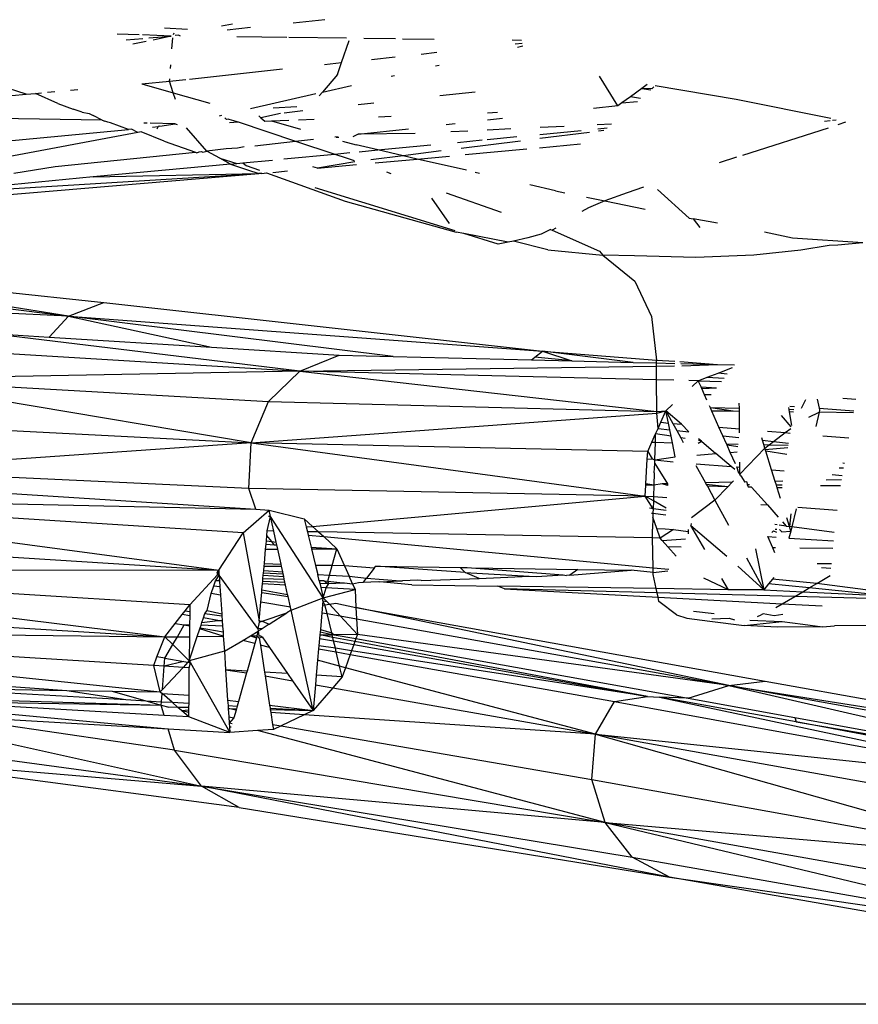
# Model space of a CAD drawing. Units: metres. Extents: x 3.38 to 9.1, y 0.4 to 2.85.
# Drawn here: x 8.38 to 8.39, y 1.35 to 1.37 of the extents above; entities that cross this region are included whole.
import ezdxf

# ---------------------------------------------------------------- set-up
doc = ezdxf.new("R2010")
doc.units = ezdxf.units.M
doc.layers.add('Edges', color=7, linetype='Continuous')

# ---------------------------------------------------------------- blocks, each defined once
blk = doc.blocks.new('Vendor stall fr')
at = {"layer": 'Edges'}
for p, q in [((0.060518, -0.346791), (0.060731, -0.346748)), ((0.062507, -0.34667), (0.061895, -0.346735)), ((0.058935, -0.346961), (0.058514, -0.346947)), ((0.059553, -0.346984), (0.058997, -0.346963)), ((0.059865, -0.346856), (0.059421, -0.34683)), ((0.059596, -0.346953), (0.059608, -0.346925)), ((0.059696, -0.346969), (0.059629, -0.346976)), ((0.059696, -0.346969), (0.059723, -0.346983)), ((0.061074, -0.346823), (0.060631, -0.34687)), ((0.058685, -0.347057), (0.059008, -0.34703)), ((0.05907, -0.347089), (0.058816, -0.347142)), ((0.05912, -0.34702), (0.059553, -0.346984)), ((0.059553, -0.346984), (0.059205, -0.347061)), ((0.059566, -0.34723), (0.059581, -0.347016)), ((0.060814, -0.346996), (0.061776, -0.347008)), ((0.061814, -0.347008), (0.06292, -0.347022)), ((0.062827, -0.347495), (0.062976, -0.347069)), ((0.063255, -0.347026), (0.063868, -0.347033)), ((0.063998, -0.347035), (0.06461, -0.347042)), ((0.06611, -0.34706), (0.066287, -0.347063)), ((0.066164, -0.347134), (0.066302, -0.347119)), ((0.064356, -0.34733), (0.06466, -0.347297)), ((0.066211, -0.347198), (0.066316, -0.347174)), ((0.059539, -0.347607), (0.059544, -0.347539)), ((0.062503, -0.34753), (0.062827, -0.347495)), ((0.062748, -0.347722), (0.062827, -0.347495)), ((0.063402, -0.347433), (0.063857, -0.347384)), ((0.064635, -0.34756), (0.064707, -0.347544)), ((0.059904, -0.347811), (0.061695, -0.347618)), ((0.062748, -0.347722), (0.062459, -0.348061)), ((0.058986, -0.347902), (0.059522, -0.347853)), ((0.058986, -0.347902), (0.059592, -0.348075)), ((0.059522, -0.347853), (0.059525, -0.347807)), ((0.059522, -0.347853), (0.059836, -0.347819)), ((0.059592, -0.348075), (0.059522, -0.347853)), ((0.063781, -0.347757), (0.063846, -0.347742)), ((0.06814, -0.348329), (0.067787, -0.347755)), ((0.068706, -0.347918), (0.068603, -0.347993)), ((0.053735, -0.348377), (0.056764, -0.348103)), ((0.056764, -0.348103), (0.056238, -0.347934)), ((0.056764, -0.348103), (0.056943, -0.348086)), ((0.056943, -0.348086), (0.057056, -0.348076)), ((0.05737, -0.348279), (0.056943, -0.348086)), ((0.05717, -0.348066), (0.057313, -0.348053)), ((0.057618, -0.348025), (0.057759, -0.348012)), ((0.059592, -0.348075), (0.060296, -0.348276)), ((0.059634, -0.348207), (0.059592, -0.348075)), ((0.061075, -0.34838), (0.062335, -0.34809)), ((0.062459, -0.348061), (0.062396, -0.348135)), ((0.062459, -0.348061), (0.063016, -0.347933)), ((0.065399, -0.348061), (0.064718, -0.348135)), ((0.068603, -0.347993), (0.068382, -0.348153)), ((0.068797, -0.347997), (0.068603, -0.347993)), ((0.068603, -0.347993), (0.068775, -0.348016)), ((0.068797, -0.347997), (0.068837, -0.347962)), ((0.070418, -0.348202), (0.068862, -0.34794)), ((0.05737, -0.348279), (0.057668, -0.348391)), ((0.063451, -0.348275), (0.063145, -0.348308)), ((0.06822, -0.34827), (0.06814, -0.348329)), ((0.068382, -0.348153), (0.06822, -0.34827)), ((0.06822, -0.34827), (0.068517, -0.348242)), ((0.06858, -0.348186), (0.068382, -0.348153)), ((0.072237, -0.348572), (0.070418, -0.348202)), ((0.057839, -0.348446), (0.057668, -0.348391)), ((0.057839, -0.348446), (0.057972, -0.348476)), ((0.057972, -0.348476), (0.058052, -0.348514)), ((0.061652, -0.348472), (0.061277, -0.348556)), ((0.061513, -0.348364), (0.061969, -0.34834)), ((0.062084, -0.348425), (0.061726, -0.348464)), ((0.065634, -0.348458), (0.065829, -0.34845)), ((0.06814, -0.348329), (0.067675, -0.34838)), ((0.058224, -0.348602), (0.053647, -0.348535)), ((0.058224, -0.348602), (0.058052, -0.348514)), ((0.058224, -0.348602), (0.058278, -0.348622)), ((0.058336, -0.34864), (0.058278, -0.348622)), ((0.058384, -0.348656), (0.058336, -0.34864)), ((0.058733, -0.348778), (0.058384, -0.348656)), ((0.059089, -0.348661), (0.059028, -0.34866)), ((0.059625, -0.348673), (0.059144, -0.348662)), ((0.059336, -0.34872), (0.059625, -0.348673)), ((0.059625, -0.348673), (0.059669, -0.348688)), ((0.060479, -0.348517), (0.060528, -0.348506)), ((0.060583, -0.34856), (0.060612, -0.348586)), ((0.060663, -0.34858), (0.060612, -0.348586)), ((0.060663, -0.34858), (0.060839, -0.348637)), ((0.060674, -0.348644), (0.060839, -0.348637)), ((0.060839, -0.348637), (0.061945, -0.349006)), ((0.061277, -0.348556), (0.061234, -0.348518)), ((0.061277, -0.348556), (0.06135, -0.348618)), ((0.06135, -0.348618), (0.06148, -0.348613)), ((0.06148, -0.348613), (0.061817, -0.348601)), ((0.06148, -0.348613), (0.062037, -0.348772)), ((0.062002, -0.348594), (0.062299, -0.348583)), ((0.063536, -0.348536), (0.063783, -0.348527)), ((0.064841, -0.348685), (0.065016, -0.348666)), ((0.065632, -0.348597), (0.065921, -0.348565)), ((0.068019, -0.348677), (0.067742, -0.34869)), ((0.072119, -0.348618), (0.072228, -0.348607)), ((0.072273, -0.348603), (0.072338, -0.348597)), ((0.072523, -0.348641), (0.072373, -0.348689)), ((0.052966, -0.349333), (0.058733, -0.348778)), ((0.058913, -0.34884), (0.053067, -0.349932)), ((0.058786, -0.348773), (0.058733, -0.348778)), ((0.058913, -0.34884), (0.058786, -0.348773)), ((0.058973, -0.348829), (0.058913, -0.34884)), ((0.059416, -0.349003), (0.058973, -0.348829)), ((0.059193, -0.348734), (0.059304, -0.348723)), ((0.059304, -0.348723), (0.059277, -0.348772)), ((0.059336, -0.34872), (0.059304, -0.348723)), ((0.060238, -0.349195), (0.059848, -0.348748)), ((0.063149, -0.348873), (0.064113, -0.348766)), ((0.064244, -0.348861), (0.063149, -0.348873)), ((0.065254, -0.348811), (0.06493, -0.348827)), ((0.066085, -0.348771), (0.06563, -0.348793)), ((0.067595, -0.348838), (0.066641, -0.348957)), ((0.066644, -0.348875), (0.067436, -0.348799)), ((0.067111, -0.348721), (0.066648, -0.348743)), ((0.067758, -0.348768), (0.067934, -0.348752)), ((0.067875, -0.348803), (0.067769, -0.348816)), ((0.070548, -0.349273), (0.072195, -0.348746)), ((0.059416, -0.349003), (0.060018, -0.349217)), ((0.061162, -0.349093), (0.061945, -0.349006)), ((0.061945, -0.349006), (0.062288, -0.348968)), ((0.061945, -0.349006), (0.062701, -0.349253)), ((0.0627, -0.348922), (0.062753, -0.348916)), ((0.062774, -0.348932), (0.062727, -0.348935)), ((0.062846, -0.349003), (0.063112, -0.349079)), ((0.063121, -0.348885), (0.063047, -0.348919)), ((0.063149, -0.348873), (0.063121, -0.348885)), ((0.065056, -0.349028), (0.065532, -0.348982)), ((0.06627, -0.349003), (0.06513, -0.349146)), ((0.065628, -0.348973), (0.066202, -0.348918)), ((0.066636, -0.349131), (0.067425, -0.349058)), ((0.057319, -0.349495), (0.060018, -0.349217)), ((0.060018, -0.349217), (0.060046, -0.349227)), ((0.060046, -0.349227), (0.060088, -0.34921)), ((0.060088, -0.34921), (0.060133, -0.349206)), ((0.060133, -0.349206), (0.06016, -0.349214)), ((0.06016, -0.349214), (0.060238, -0.349195)), ((0.060607, -0.349154), (0.060238, -0.349195)), ((0.06049, -0.349334), (0.060238, -0.349195)), ((0.060825, -0.34914), (0.060607, -0.349154)), ((0.060952, -0.349116), (0.060825, -0.34914)), ((0.062701, -0.349253), (0.062988, -0.349226)), ((0.063526, -0.349174), (0.063112, -0.349079)), ((0.063167, -0.349209), (0.063526, -0.349174)), ((0.063526, -0.349174), (0.064548, -0.349076)), ((0.06401, -0.349286), (0.063526, -0.349174)), ((0.064744, -0.349194), (0.06401, -0.349286)), ((0.065203, -0.349264), (0.066391, -0.349154)), ((0.060692, -0.349446), (0.06049, -0.349334)), ((0.06049, -0.349334), (0.060814, -0.349434)), ((0.060692, -0.349446), (0.060814, -0.349434)), ((0.060814, -0.349434), (0.060929, -0.349423)), ((0.060929, -0.349423), (0.061499, -0.349369)), ((0.060929, -0.349423), (0.061, -0.349478)), ((0.061716, -0.349348), (0.062701, -0.349253)), ((0.063083, -0.349401), (0.062363, -0.349526)), ((0.062701, -0.349253), (0.062919, -0.349324)), ((0.062919, -0.349324), (0.06307, -0.349378)), ((0.06401, -0.349286), (0.063389, -0.349363)), ((0.063476, -0.349423), (0.064284, -0.349349)), ((0.064284, -0.349349), (0.06401, -0.349286)), ((0.064284, -0.349349), (0.064906, -0.349291)), ((0.065228, -0.349566), (0.064284, -0.349349)), ((0.070424, -0.349313), (0.070089, -0.34942)), ((0.05391, -0.350245), (0.061235, -0.349629)), ((0.054158, -0.350061), (0.061235, -0.349629)), ((0.056527, -0.349621), (0.057319, -0.349495)), ((0.060692, -0.349446), (0.058053, -0.349694)), ((0.058053, -0.349694), (0.061235, -0.349629)), ((0.060692, -0.349446), (0.061018, -0.349559)), ((0.061259, -0.349572), (0.061, -0.349478)), ((0.061018, -0.349559), (0.061235, -0.349629)), ((0.061294, -0.349625), (0.061235, -0.349629)), ((0.061294, -0.349625), (0.061384, -0.349617)), ((0.061384, -0.349617), (0.062898, -0.350162)), ((0.061503, -0.349606), (0.061789, -0.349579)), ((0.062363, -0.349526), (0.062276, -0.349502)), ((0.062363, -0.349526), (0.063113, -0.349457)), ((0.063692, -0.349596), (0.063773, -0.349625)), ((0.065482, -0.349624), (0.065396, -0.349605)), ((0.058053, -0.349694), (0.054158, -0.350061)), ((0.065012, -0.35073), (0.062323, -0.3499)), ((0.064842, -0.350001), (0.065896, -0.350372)), ((0.066945, -0.349961), (0.066447, -0.349847)), ((0.066945, -0.349961), (0.067119, -0.349996)), ((0.068319, -0.349999), (0.067892, -0.350155)), ((0.068637, -0.349892), (0.068319, -0.349999)), ((0.068904, -0.349937), (0.069513, -0.350483)), ((0.062898, -0.350162), (0.065031, -0.350756)), ((0.064907, -0.350589), (0.064566, -0.350104)), ((0.067536, -0.350081), (0.067892, -0.350155)), ((0.067892, -0.350155), (0.067575, -0.35029)), ((0.067892, -0.350155), (0.068666, -0.350311)), ((0.067575, -0.35029), (0.067449, -0.35036)), ((0.069513, -0.350483), (0.069588, -0.350498)), ((0.070057, -0.350581), (0.069588, -0.350498)), ((0.069588, -0.350498), (0.069719, -0.350667)), ((0.065177, -0.350781), (0.065031, -0.350756)), ((0.066844, -0.350706), (0.066665, -0.350796)), ((0.066844, -0.350706), (0.066879, -0.350718)), ((0.066951, -0.350678), (0.066879, -0.350718)), ((0.066879, -0.350718), (0.067789, -0.351119)), ((0.071501, -0.350868), (0.070963, -0.350753)), ((0.06584, -0.350986), (0.065177, -0.350781)), ((0.06603, -0.350947), (0.065177, -0.350781)), ((0.06603, -0.350947), (0.06584, -0.350986)), ((0.066132, -0.350926), (0.06603, -0.350947)), ((0.066412, -0.350864), (0.066132, -0.350926)), ((0.066798, -0.351095), (0.066132, -0.350926)), ((0.066665, -0.350796), (0.066412, -0.350864)), ((0.072853, -0.350957), (0.071501, -0.350868)), ((0.066798, -0.351095), (0.067852, -0.351196)), ((0.067789, -0.351119), (0.067852, -0.351196)), ((0.071661, -0.3511), (0.070755, -0.351197)), ((0.072209, -0.351011), (0.071661, -0.3511)), ((0.072372, -0.351006), (0.072209, -0.351011)), ((0.072853, -0.350957), (0.072372, -0.351006)), ((0.050971, -0.351321), (0.058254, -0.352108)), ((0.057578, -0.352373), (0.050971, -0.351321)), ((0.067852, -0.351196), (0.068467, -0.351698)), ((0.068464, -0.351213), (0.067852, -0.351196)), ((0.069639, -0.351243), (0.068464, -0.351213)), ((0.070755, -0.351197), (0.069639, -0.351243)), ((0.05015, -0.351428), (0.057578, -0.352373)), ((0.068467, -0.351698), (0.068787, -0.352378)), ((0.057578, -0.352373), (0.051454, -0.352061)), ((0.057578, -0.352373), (0.058254, -0.352108)), ((0.058254, -0.352108), (0.066693, -0.35304)), ((0.057206, -0.352775), (0.057578, -0.352373)), ((0.063821, -0.353147), (0.057578, -0.352373)), ((0.057578, -0.352373), (0.060324, -0.352969)), ((0.057578, -0.352373), (0.066693, -0.35304)), ((0.068787, -0.352378), (0.068883, -0.353217)), ((0.062026, -0.353427), (0.055995, -0.352699)), ((0.055995, -0.352699), (0.057206, -0.352775)), ((0.057206, -0.352775), (0.060324, -0.352969)), ((0.05444, -0.35297), (0.062026, -0.353427)), ((0.060324, -0.352969), (0.062781, -0.353121)), ((0.062026, -0.353427), (0.062781, -0.353121)), ((0.062781, -0.353121), (0.063821, -0.353147)), ((0.063821, -0.353147), (0.06648, -0.353211)), ((0.06648, -0.353211), (0.066546, -0.353158)), ((0.06648, -0.353211), (0.067254, -0.35323)), ((0.066546, -0.353158), (0.066693, -0.35304)), ((0.067254, -0.35323), (0.066546, -0.353158)), ((0.068434, -0.353259), (0.066693, -0.35304)), ((0.066693, -0.35304), (0.067254, -0.35323)), ((0.066693, -0.35304), (0.068883, -0.353217)), ((0.068883, -0.353217), (0.069238, -0.353235)), ((0.068883, -0.35327), (0.068883, -0.353217)), ((0.062026, -0.353427), (0.068884, -0.353331)), ((0.067254, -0.35323), (0.068434, -0.353259)), ((0.068434, -0.353259), (0.068883, -0.35327)), ((0.068883, -0.35327), (0.069236, -0.353278)), ((0.068884, -0.353331), (0.068883, -0.35327)), ((0.068884, -0.353331), (0.069233, -0.353326)), ((0.068885, -0.353591), (0.068884, -0.353331)), ((0.069331, -0.353242), (0.07006, -0.353298)), ((0.06935, -0.353281), (0.07006, -0.353298)), ((0.069371, -0.353324), (0.07006, -0.353298)), ((0.07006, -0.353298), (0.070388, -0.353306)), ((0.070068, -0.353464), (0.070349, -0.353356)), ((0.062026, -0.353427), (0.053835, -0.353583)), ((0.053835, -0.353583), (0.061426, -0.354012)), ((0.061088, -0.354807), (0.053835, -0.353583)), ((0.061426, -0.354012), (0.062026, -0.353427)), ((0.068885, -0.353591), (0.062026, -0.353427)), ((0.062026, -0.353427), (0.068889, -0.354201)), ((0.069219, -0.353599), (0.068885, -0.353591)), ((0.068889, -0.354201), (0.068885, -0.353591)), ((0.069684, -0.353614), (0.069862, -0.353543)), ((0.069862, -0.353543), (0.070068, -0.353464)), ((0.069862, -0.353543), (0.070186, -0.353563)), ((0.070246, -0.353486), (0.070068, -0.353464)), ((0.069684, -0.353614), (0.06951, -0.353606)), ((0.069568, -0.353723), (0.069684, -0.353614)), ((0.069684, -0.353614), (0.070137, -0.353625)), ((0.069741, -0.353727), (0.069684, -0.353614)), ((0.069741, -0.353727), (0.07004, -0.353749)), ((0.069757, -0.353761), (0.069741, -0.353727)), ((0.069757, -0.353761), (0.07004, -0.353749)), ((0.06981, -0.35388), (0.069757, -0.353761)), ((0.069934, -0.353882), (0.06981, -0.35388)), ((0.069855, -0.353983), (0.06981, -0.35388)), ((0.071677, -0.354136), (0.071758, -0.353974)), ((0.071977, -0.353966), (0.072014, -0.354141)), ((0.072466, -0.353947), (0.07272, -0.353967)), ((0.061088, -0.354807), (0.061426, -0.354012)), ((0.061426, -0.354012), (0.068889, -0.354201)), ((0.069067, -0.354187), (0.069195, -0.354068)), ((0.069922, -0.354132), (0.069905, -0.354094)), ((0.070479, -0.354145), (0.069922, -0.354132)), ((0.07036, -0.354199), (0.069922, -0.354132)), ((0.06995, -0.354195), (0.069922, -0.354132)), ((0.070479, -0.354145), (0.070478, -0.354044)), ((0.070479, -0.354201), (0.070479, -0.354145)), ((0.071426, -0.354129), (0.071432, -0.354166)), ((0.071528, -0.354168), (0.071432, -0.354166)), ((0.071432, -0.354166), (0.071439, -0.354212)), ((0.071452, -0.354101), (0.071538, -0.354107)), ((0.072014, -0.354141), (0.072679, -0.354189)), ((0.072014, -0.354141), (0.072023, -0.35418)), ((0.061088, -0.354807), (0.068889, -0.354236)), ((0.068889, -0.354201), (0.069067, -0.354187)), ((0.068889, -0.354236), (0.069067, -0.354187)), ((0.068889, -0.354236), (0.068889, -0.354201)), ((0.068914, -0.354528), (0.068889, -0.354236)), ((0.068967, -0.354411), (0.069067, -0.354187)), ((0.069368, -0.354445), (0.069067, -0.354187)), ((0.069067, -0.354187), (0.069201, -0.354431)), ((0.069115, -0.354424), (0.069067, -0.354187)), ((0.07036, -0.354199), (0.06995, -0.354195)), ((0.070087, -0.354504), (0.06995, -0.354195)), ((0.070479, -0.354201), (0.07036, -0.354199)), ((0.070482, -0.354536), (0.070479, -0.354201)), ((0.071475, -0.3545), (0.07129, -0.354281)), ((0.071521, -0.354213), (0.071439, -0.354212)), ((0.071439, -0.354212), (0.07148, -0.354469)), ((0.071812, -0.354311), (0.072014, -0.354218)), ((0.072014, -0.354218), (0.071951, -0.354491)), ((0.072023, -0.35418), (0.072014, -0.354218)), ((0.072672, -0.354226), (0.072014, -0.354218)), ((0.053493, -0.354417), (0.061088, -0.354807)), ((0.068867, -0.354634), (0.068914, -0.354528)), ((0.068914, -0.354528), (0.068967, -0.354411)), ((0.068914, -0.354528), (0.069141, -0.354554)), ((0.068967, -0.354411), (0.069115, -0.354424)), ((0.069141, -0.354554), (0.069115, -0.354424)), ((0.069201, -0.354431), (0.069276, -0.354569)), ((0.069201, -0.354431), (0.069368, -0.354445)), ((0.069506, -0.354595), (0.069368, -0.354445)), ((0.070087, -0.354504), (0.070482, -0.354536)), ((0.070161, -0.354669), (0.070087, -0.354504)), ((0.070483, -0.35461), (0.070482, -0.354536)), ((0.071362, -0.354609), (0.07147, -0.354527)), ((0.068796, -0.354794), (0.068867, -0.354634)), ((0.069166, -0.35468), (0.068867, -0.354634)), ((0.068867, -0.354795), (0.068867, -0.354634)), ((0.069166, -0.35468), (0.069141, -0.354554)), ((0.069191, -0.354802), (0.069166, -0.35468)), ((0.069276, -0.354569), (0.069506, -0.354595)), ((0.069276, -0.354569), (0.069353, -0.35471)), ((0.069439, -0.354723), (0.069353, -0.35471)), ((0.069353, -0.35471), (0.069401, -0.354797)), ((0.069748, -0.354771), (0.069696, -0.354726)), ((0.070161, -0.354669), (0.07047, -0.354703)), ((0.07023, -0.354825), (0.070161, -0.354669)), ((0.070923, -0.354754), (0.070908, -0.354708)), ((0.071022, -0.354581), (0.071362, -0.354609)), ((0.071138, -0.354778), (0.071362, -0.354609)), ((0.071362, -0.354609), (0.071456, -0.354617)), ((0.072087, -0.354669), (0.072583, -0.35471)), ((0.061088, -0.354807), (0.053446, -0.355332)), ((0.061042, -0.35568), (0.061088, -0.354807)), ((0.068717, -0.35497), (0.061088, -0.354807)), ((0.061088, -0.354807), (0.068669, -0.355829)), ((0.068717, -0.35497), (0.068796, -0.354794)), ((0.068796, -0.354794), (0.068867, -0.354795)), ((0.068853, -0.355135), (0.068867, -0.354795)), ((0.068867, -0.354795), (0.069191, -0.354802)), ((0.069246, -0.355076), (0.069191, -0.354802)), ((0.069687, -0.354813), (0.069748, -0.354771)), ((0.069748, -0.354771), (0.069692, -0.354762)), ((0.069748, -0.354771), (0.070028, -0.355012)), ((0.07023, -0.354825), (0.070454, -0.35483)), ((0.070241, -0.354848), (0.07023, -0.354825)), ((0.070447, -0.35488), (0.070241, -0.354848)), ((0.070303, -0.354989), (0.070241, -0.354848)), ((0.07097, -0.354905), (0.07049, -0.355407)), ((0.070923, -0.354754), (0.071138, -0.354778)), ((0.070949, -0.35484), (0.070923, -0.354754)), ((0.070949, -0.35484), (0.071053, -0.354843)), ((0.07097, -0.354905), (0.070949, -0.35484)), ((0.07097, -0.354905), (0.071053, -0.354843)), ((0.070988, -0.354965), (0.07097, -0.354905)), ((0.070978, -0.354933), (0.071411, -0.354898)), ((0.071053, -0.354843), (0.071138, -0.354778)), ((0.071053, -0.354843), (0.071418, -0.35485)), ((0.071138, -0.354778), (0.071425, -0.354811)), ((0.068708, -0.35512), (0.068717, -0.35497)), ((0.068708, -0.35512), (0.068799, -0.355113)), ((0.068717, -0.35497), (0.068799, -0.355113)), ((0.068799, -0.355113), (0.068853, -0.355135)), ((0.068853, -0.355135), (0.069246, -0.355076)), ((0.069664, -0.355042), (0.070028, -0.355012)), ((0.070318, -0.35526), (0.070028, -0.355012)), ((0.070303, -0.354989), (0.070434, -0.354978)), ((0.070403, -0.355212), (0.070303, -0.354989)), ((0.07139, -0.355028), (0.070988, -0.354965)), ((0.071099, -0.355322), (0.070988, -0.354965)), ((0.068682, -0.355591), (0.068708, -0.35512)), ((0.068843, -0.355385), (0.06885, -0.355201)), ((0.06885, -0.355201), (0.068853, -0.355135)), ((0.06885, -0.355201), (0.069097, -0.355593)), ((0.068853, -0.355135), (0.069207, -0.355172)), ((0.069644, -0.355242), (0.069827, -0.355576)), ((0.069648, -0.355207), (0.070318, -0.35526)), ((0.070389, -0.355321), (0.070318, -0.35526)), ((0.070428, -0.355269), (0.070488, -0.355273)), ((0.070468, -0.355389), (0.070428, -0.355269)), ((0.070488, -0.355273), (0.070488, -0.355178)), ((0.07049, -0.355407), (0.070488, -0.355273)), ((0.072399, -0.355285), (0.072479, -0.355285)), ((0.072498, -0.355201), (0.072468, -0.355196)), ((0.061042, -0.35568), (0.053446, -0.355332)), ((0.068843, -0.355385), (0.068835, -0.35562)), ((0.07049, -0.355407), (0.070468, -0.355389)), ((0.070504, -0.355441), (0.07049, -0.355407)), ((0.070504, -0.355441), (0.070587, -0.355559)), ((0.071099, -0.355322), (0.071342, -0.355341)), ((0.071169, -0.355546), (0.071099, -0.355322)), ((0.072263, -0.355414), (0.072458, -0.35543)), ((0.061177, -0.356082), (0.061042, -0.35568)), ((0.068669, -0.355829), (0.061042, -0.35568)), ((0.068669, -0.355829), (0.068681, -0.355617)), ((0.068681, -0.355617), (0.068682, -0.355591)), ((0.068835, -0.35562), (0.068681, -0.355617)), ((0.068835, -0.35562), (0.068682, -0.355591)), ((0.068835, -0.35562), (0.068827, -0.35584)), ((0.068993, -0.355595), (0.068835, -0.35562)), ((0.069097, -0.355593), (0.068993, -0.355595)), ((0.069096, -0.355626), (0.068993, -0.355595)), ((0.069097, -0.355593), (0.069096, -0.355626)), ((0.070339, -0.355564), (0.069827, -0.355576)), ((0.069827, -0.355576), (0.069843, -0.355605)), ((0.070258, -0.355649), (0.069843, -0.355605)), ((0.069843, -0.355605), (0.069863, -0.355641)), ((0.070258, -0.355649), (0.069863, -0.355641)), ((0.069863, -0.355641), (0.070009, -0.355909)), ((0.070009, -0.355909), (0.070258, -0.355649)), ((0.070258, -0.355649), (0.070339, -0.355564)), ((0.070339, -0.355564), (0.070366, -0.355537)), ((0.070624, -0.355558), (0.070587, -0.355559)), ((0.070624, -0.355558), (0.070626, -0.355614)), ((0.070675, -0.355615), (0.070626, -0.355614)), ((0.070626, -0.355614), (0.070656, -0.355657)), ((0.070714, -0.355658), (0.070656, -0.355657)), ((0.070714, -0.355658), (0.071018, -0.356)), ((0.071316, -0.355542), (0.071169, -0.355546)), ((0.071193, -0.355621), (0.071169, -0.355546)), ((0.071305, -0.355622), (0.071193, -0.355621)), ((0.071207, -0.355668), (0.071193, -0.355621)), ((0.071299, -0.35567), (0.071207, -0.355668)), ((0.071272, -0.355876), (0.071207, -0.355668)), ((0.072427, -0.355635), (0.072037, -0.355631)), ((0.072445, -0.355517), (0.072149, -0.355523)), ((0.060933, -0.356537), (0.049811, -0.355828)), ((0.049811, -0.355828), (0.060469, -0.357254)), ((0.049811, -0.355828), (0.061177, -0.356082)), ((0.056479, -0.355781), (0.061177, -0.356082)), ((0.062271, -0.356412), (0.068669, -0.355829)), ((0.068669, -0.355829), (0.068827, -0.35584)), ((0.068825, -0.355918), (0.068669, -0.355829)), ((0.068819, -0.356072), (0.068669, -0.355829)), ((0.068827, -0.35584), (0.068825, -0.355918)), ((0.068827, -0.35584), (0.069083, -0.355858)), ((0.068819, -0.356072), (0.068753, -0.356063)), ((0.068825, -0.355918), (0.068819, -0.356072)), ((0.069072, -0.356059), (0.068825, -0.355918)), ((0.070009, -0.355909), (0.069561, -0.356248)), ((0.070009, -0.355909), (0.070273, -0.356391)), ((0.070891, -0.35599), (0.071018, -0.356)), ((0.071018, -0.356), (0.071226, -0.356232)), ((0.071606, -0.356043), (0.072358, -0.356098)), ((0.060933, -0.356537), (0.061436, -0.356098)), ((0.061177, -0.356082), (0.061436, -0.356098)), ((0.0614, -0.3565), (0.061464, -0.356224)), ((0.061464, -0.356224), (0.061425, -0.356221)), ((0.061436, -0.356098), (0.062112, -0.356265)), ((0.061464, -0.356224), (0.061436, -0.356098)), ((0.062476, -0.357784), (0.061464, -0.356224)), ((0.061525, -0.356502), (0.061464, -0.356224)), ((0.068786, -0.356156), (0.068816, -0.35616)), ((0.068814, -0.356235), (0.068806, -0.356466)), ((0.068816, -0.35616), (0.068814, -0.356235)), ((0.068892, -0.356455), (0.068814, -0.356235)), ((0.068819, -0.356072), (0.068816, -0.35616)), ((0.068816, -0.35616), (0.069065, -0.356192)), ((0.069069, -0.356104), (0.068819, -0.356072)), ((0.07144, -0.356414), (0.071389, -0.35625)), ((0.071471, -0.356171), (0.07144, -0.356414)), ((0.071573, -0.356074), (0.071488, -0.35642)), ((0.062112, -0.356265), (0.062271, -0.356412)), ((0.062112, -0.356265), (0.062149, -0.356423)), ((0.062149, -0.356423), (0.062271, -0.356412)), ((0.062149, -0.356423), (0.062171, -0.356514)), ((0.062271, -0.356412), (0.062386, -0.356517)), ((0.069552, -0.356355), (0.069548, -0.356397)), ((0.069817, -0.356858), (0.069548, -0.356397)), ((0.069548, -0.356397), (0.070238, -0.356981)), ((0.071206, -0.356384), (0.071163, -0.356378)), ((0.071382, -0.356407), (0.071243, -0.356388)), ((0.071309, -0.356326), (0.071382, -0.356407)), ((0.071382, -0.356407), (0.07144, -0.356414)), ((0.071488, -0.35642), (0.07144, -0.356414)), ((0.071467, -0.356503), (0.07144, -0.356414)), ((0.071488, -0.35642), (0.071467, -0.356503)), ((0.072301, -0.356527), (0.071488, -0.35642)), ((0.049381, -0.356553), (0.060469, -0.357254)), ((0.060469, -0.357254), (0.060933, -0.356537)), ((0.060933, -0.356537), (0.061243, -0.358229)), ((0.061382, -0.356692), (0.061392, -0.356588)), ((0.061392, -0.356588), (0.0614, -0.3565)), ((0.061484, -0.356703), (0.061392, -0.356588)), ((0.061525, -0.356502), (0.0614, -0.3565)), ((0.061571, -0.356713), (0.061525, -0.356502)), ((0.062386, -0.356517), (0.062171, -0.356514)), ((0.062171, -0.356514), (0.062187, -0.356581)), ((0.062187, -0.356581), (0.062485, -0.356609)), ((0.062187, -0.356581), (0.062242, -0.356809)), ((0.062386, -0.356517), (0.062485, -0.356609)), ((0.068809, -0.356632), (0.062386, -0.356517)), ((0.062485, -0.356609), (0.062736, -0.35684)), ((0.062485, -0.356609), (0.06882, -0.357208)), ((0.068809, -0.356632), (0.068806, -0.356466)), ((0.068956, -0.356635), (0.068809, -0.356632)), ((0.06882, -0.357208), (0.068809, -0.356632)), ((0.068892, -0.356455), (0.06905, -0.356458)), ((0.068956, -0.356635), (0.068892, -0.356455)), ((0.069214, -0.356474), (0.068956, -0.356635)), ((0.06905, -0.356458), (0.069214, -0.356474)), ((0.069214, -0.356474), (0.069496, -0.356507)), ((0.069496, -0.356474), (0.069496, -0.356507)), ((0.069496, -0.356507), (0.069497, -0.356556)), ((0.071024, -0.356607), (0.071186, -0.356618)), ((0.07112, -0.356824), (0.071024, -0.356607)), ((0.071101, -0.356529), (0.071133, -0.356496)), ((0.071133, -0.356496), (0.071193, -0.356522)), ((0.071166, -0.356464), (0.071197, -0.356468)), ((0.071248, -0.356474), (0.071294, -0.356515)), ((0.071294, -0.356515), (0.071467, -0.356503)), ((0.071467, -0.356503), (0.071433, -0.35664)), ((0.061368, -0.356852), (0.061377, -0.356755)), ((0.061377, -0.356755), (0.061382, -0.356692)), ((0.061377, -0.356755), (0.061533, -0.356764)), ((0.061382, -0.356692), (0.061484, -0.356703)), ((0.061484, -0.356703), (0.061571, -0.356713)), ((0.061533, -0.356764), (0.061484, -0.356703)), ((0.061533, -0.356764), (0.061583, -0.356767)), ((0.061583, -0.356767), (0.061571, -0.356713)), ((0.061601, -0.35685), (0.061583, -0.356767)), ((0.062242, -0.356809), (0.062736, -0.35684)), ((0.062242, -0.356809), (0.06225, -0.356844)), ((0.068996, -0.356681), (0.068956, -0.356635)), ((0.068996, -0.356681), (0.069446, -0.356648)), ((0.069106, -0.356807), (0.068996, -0.356681)), ((0.069358, -0.356809), (0.069106, -0.356807)), ((0.069261, -0.356986), (0.069106, -0.356807)), ((0.071433, -0.35664), (0.072287, -0.35669)), ((0.061343, -0.357128), (0.061368, -0.356852)), ((0.061368, -0.356852), (0.061601, -0.35685)), ((0.061664, -0.35714), (0.061601, -0.35685)), ((0.06225, -0.356844), (0.062736, -0.35684)), ((0.06225, -0.356844), (0.062327, -0.357164)), ((0.062646, -0.357166), (0.062736, -0.35684)), ((0.062736, -0.35684), (0.062883, -0.357169)), ((0.070787, -0.356842), (0.070951, -0.357632)), ((0.071171, -0.356825), (0.07112, -0.356824)), ((0.071164, -0.356922), (0.07112, -0.356824)), ((0.072274, -0.356834), (0.071641, -0.356829)), ((0.061331, -0.357257), (0.061338, -0.357178)), ((0.061338, -0.357178), (0.061343, -0.357128)), ((0.061338, -0.357178), (0.061672, -0.357177)), ((0.061343, -0.357128), (0.061664, -0.35714)), ((0.061672, -0.357177), (0.061664, -0.35714)), ((0.061696, -0.357285), (0.061672, -0.357177)), ((0.062646, -0.357166), (0.062327, -0.357164)), ((0.062327, -0.357164), (0.062369, -0.357336)), ((0.062596, -0.357349), (0.062646, -0.357166)), ((0.062883, -0.357169), (0.062646, -0.357166)), ((0.063454, -0.357216), (0.062883, -0.357169)), ((0.062883, -0.357169), (0.062973, -0.357371)), ((0.063454, -0.357216), (0.063486, -0.357174)), ((0.065205, -0.357298), (0.063486, -0.357174)), ((0.063486, -0.357174), (0.065109, -0.357201)), ((0.065205, -0.357298), (0.065109, -0.357201)), ((0.065109, -0.357201), (0.065243, -0.357203)), ((0.070452, -0.357176), (0.070951, -0.357632)), ((0.070614, -0.357015), (0.070951, -0.357632)), ((0.072248, -0.35713), (0.071978, -0.357132)), ((0.059908, -0.35792), (0.048841, -0.357229)), ((0.048841, -0.357229), (0.059431, -0.358532)), ((0.048841, -0.357229), (0.060469, -0.357254)), ((0.059908, -0.35792), (0.060439, -0.357345)), ((0.060401, -0.35746), (0.060475, -0.357348)), ((0.060469, -0.357254), (0.060431, -0.357299)), ((0.060431, -0.357299), (0.060472, -0.357301)), ((0.060431, -0.357299), (0.060475, -0.357348)), ((0.060439, -0.357345), (0.060451, -0.357275)), ((0.060475, -0.357348), (0.060439, -0.357345)), ((0.060451, -0.357275), (0.060469, -0.357254)), ((0.060483, -0.357277), (0.060451, -0.357275)), ((0.060472, -0.357301), (0.060469, -0.357254)), ((0.060475, -0.357348), (0.060472, -0.357301)), ((0.061217, -0.358374), (0.060475, -0.357348)), ((0.060475, -0.357348), (0.060481, -0.357438)), ((0.061317, -0.357411), (0.061323, -0.357349)), ((0.061323, -0.357349), (0.061326, -0.357314)), ((0.061323, -0.357349), (0.061715, -0.357372)), ((0.061326, -0.357314), (0.061331, -0.357257)), ((0.061706, -0.357331), (0.061326, -0.357314)), ((0.061331, -0.357257), (0.061696, -0.357285)), ((0.061706, -0.357331), (0.061696, -0.357285)), ((0.061715, -0.357372), (0.061706, -0.357331)), ((0.061727, -0.357429), (0.061715, -0.357372)), ((0.062369, -0.357336), (0.062596, -0.357349)), ((0.062398, -0.357458), (0.062369, -0.357336)), ((0.062564, -0.357465), (0.062596, -0.357349)), ((0.062596, -0.357349), (0.062973, -0.357371)), ((0.062973, -0.357371), (0.063308, -0.357408)), ((0.063039, -0.357517), (0.062973, -0.357371)), ((0.063454, -0.357216), (0.063308, -0.357408)), ((0.065477, -0.357411), (0.065205, -0.357298)), ((0.065205, -0.357298), (0.066439, -0.357366)), ((0.065243, -0.357203), (0.065328, -0.357209)), ((0.065328, -0.357209), (0.067091, -0.357342)), ((0.065328, -0.357209), (0.067375, -0.357238)), ((0.065477, -0.357411), (0.066439, -0.357366)), ((0.066439, -0.357366), (0.066575, -0.357373)), ((0.066575, -0.357373), (0.067091, -0.357342)), ((0.067091, -0.357342), (0.067155, -0.357354)), ((0.067221, -0.357351), (0.067155, -0.357354)), ((0.067375, -0.357238), (0.067221, -0.357351)), ((0.067221, -0.357351), (0.068398, -0.357255)), ((0.067375, -0.357238), (0.068398, -0.357255)), ((0.06882, -0.357297), (0.068398, -0.357255)), ((0.06882, -0.357208), (0.069123, -0.357237)), ((0.068821, -0.357262), (0.06882, -0.357208)), ((0.06882, -0.357297), (0.068821, -0.357262)), ((0.06882, -0.357297), (0.069106, -0.357267)), ((0.068822, -0.357338), (0.06882, -0.357297)), ((0.06888, -0.357608), (0.068822, -0.357338)), ((0.071966, -0.357511), (0.072227, -0.357357)), ((0.072059, -0.357205), (0.07224, -0.357216)), ((0.060323, -0.357702), (0.060371, -0.357552)), ((0.060371, -0.357552), (0.060401, -0.35746)), ((0.060371, -0.357552), (0.06049, -0.357569)), ((0.060401, -0.35746), (0.060481, -0.357438)), ((0.060483, -0.357465), (0.060401, -0.35746)), ((0.060481, -0.357438), (0.060483, -0.357465)), ((0.060483, -0.357465), (0.06049, -0.357569)), ((0.06049, -0.357569), (0.060501, -0.357732)), ((0.061297, -0.357631), (0.061308, -0.357515)), ((0.061308, -0.357515), (0.061312, -0.357466)), ((0.061752, -0.357543), (0.061308, -0.357515)), ((0.061312, -0.357466), (0.061317, -0.357411)), ((0.061312, -0.357466), (0.061739, -0.357481)), ((0.061317, -0.357411), (0.061727, -0.357429)), ((0.061739, -0.357481), (0.061727, -0.357429)), ((0.061752, -0.357543), (0.061739, -0.357481)), ((0.061791, -0.357721), (0.061752, -0.357543)), ((0.062398, -0.357458), (0.062409, -0.357504)), ((0.062487, -0.357461), (0.062398, -0.357458)), ((0.062409, -0.357504), (0.062552, -0.357509)), ((0.062409, -0.357504), (0.062428, -0.357584)), ((0.062552, -0.357509), (0.062487, -0.357461)), ((0.062487, -0.357461), (0.062564, -0.357465)), ((0.06253, -0.35759), (0.062581, -0.35751)), ((0.062552, -0.357509), (0.062581, -0.35751)), ((0.062581, -0.35751), (0.062564, -0.357465)), ((0.062564, -0.357465), (0.062852, -0.357499)), ((0.062581, -0.35751), (0.062852, -0.357499)), ((0.062852, -0.357499), (0.062886, -0.357499)), ((0.062886, -0.357499), (0.063039, -0.357517)), ((0.063039, -0.357517), (0.063152, -0.35749)), ((0.063039, -0.357517), (0.063087, -0.357624)), ((0.063152, -0.35749), (0.063248, -0.357487)), ((0.063248, -0.357487), (0.063308, -0.357408)), ((0.063248, -0.357487), (0.063531, -0.357474)), ((0.063308, -0.357408), (0.06396, -0.357458)), ((0.063531, -0.357474), (0.063563, -0.357476)), ((0.063563, -0.357476), (0.06396, -0.357458)), ((0.064181, -0.357535), (0.063563, -0.357476)), ((0.06396, -0.357458), (0.063999, -0.357461)), ((0.064298, -0.357446), (0.063999, -0.357461)), ((0.064181, -0.357535), (0.065836, -0.357561)), ((0.064357, -0.357449), (0.064298, -0.357446)), ((0.064357, -0.357449), (0.065477, -0.357411)), ((0.065959, -0.357612), (0.065836, -0.357561)), ((0.06888, -0.357608), (0.065836, -0.357561)), ((0.070267, -0.35763), (0.069794, -0.357407)), ((0.070267, -0.35763), (0.07014, -0.357412)), ((0.071041, -0.357518), (0.070951, -0.357632)), ((0.071116, -0.357424), (0.071041, -0.357518)), ((0.071822, -0.357596), (0.071041, -0.357518)), ((0.071139, -0.357395), (0.071116, -0.357424)), ((0.071966, -0.357511), (0.071116, -0.357424)), ((0.071822, -0.357596), (0.071966, -0.357511)), ((0.074556, -0.357841), (0.071966, -0.357511)), ((0.060242, -0.358026), (0.060323, -0.357702)), ((0.060501, -0.357732), (0.060323, -0.357702)), ((0.060501, -0.357732), (0.060525, -0.358092)), ((0.061276, -0.357866), (0.061293, -0.357685)), ((0.061293, -0.357685), (0.061297, -0.357631)), ((0.061293, -0.357685), (0.061799, -0.357758)), ((0.061297, -0.357631), (0.061791, -0.357721)), ((0.061799, -0.357758), (0.061791, -0.357721)), ((0.061844, -0.357964), (0.061799, -0.357758)), ((0.06253, -0.35759), (0.062428, -0.357584)), ((0.062428, -0.357584), (0.062476, -0.357784)), ((0.062476, -0.357784), (0.06253, -0.35759)), ((0.062476, -0.357784), (0.063087, -0.357624)), ((0.063087, -0.357624), (0.06253, -0.35759)), ((0.063087, -0.357624), (0.063105, -0.357971)), ((0.065959, -0.357612), (0.068914, -0.357771)), ((0.068897, -0.35769), (0.065959, -0.357612)), ((0.070267, -0.35763), (0.06888, -0.357608)), ((0.068897, -0.35769), (0.06888, -0.357608)), ((0.068914, -0.357771), (0.068897, -0.35769)), ((0.071543, -0.357761), (0.068897, -0.35769)), ((0.070951, -0.357632), (0.070267, -0.35763)), ((0.070951, -0.357632), (0.071697, -0.35767)), ((0.071305, -0.357901), (0.071543, -0.357761)), ((0.071543, -0.357761), (0.071697, -0.35767)), ((0.074556, -0.357841), (0.071543, -0.357761)), ((0.071697, -0.35767), (0.071822, -0.357596)), ((0.071697, -0.35767), (0.073365, -0.35775)), ((0.073365, -0.35775), (0.071822, -0.357596)), ((0.048368, -0.357851), (0.059431, -0.358532)), ((0.05982, -0.358033), (0.059908, -0.35792)), ((0.059908, -0.35792), (0.059907, -0.358045)), ((0.061243, -0.358229), (0.061276, -0.357866)), ((0.061844, -0.357964), (0.061276, -0.357866)), ((0.061858, -0.358025), (0.062476, -0.357784)), ((0.062463, -0.357929), (0.06245, -0.358071)), ((0.062471, -0.357845), (0.062463, -0.357929)), ((0.062463, -0.357929), (0.062509, -0.357922)), ((0.062471, -0.357845), (0.062476, -0.357784)), ((0.062471, -0.357845), (0.062545, -0.357858)), ((0.062509, -0.357922), (0.062471, -0.357845)), ((0.062476, -0.357784), (0.062545, -0.357858)), ((0.062509, -0.357922), (0.062593, -0.35791)), ((0.062549, -0.358088), (0.062509, -0.357922)), ((0.062545, -0.357858), (0.062593, -0.35791)), ((0.062593, -0.35791), (0.062721, -0.35789)), ((0.062593, -0.35791), (0.0628, -0.358133)), ((0.062721, -0.35789), (0.063105, -0.357971)), ((0.068933, -0.357858), (0.068914, -0.357771)), ((0.068914, -0.357771), (0.071305, -0.357901)), ((0.069267, -0.358114), (0.068933, -0.357858)), ((0.071183, -0.357973), (0.071305, -0.357901)), ((0.071305, -0.357901), (0.072073, -0.357942)), ((0.059628, -0.358279), (0.059764, -0.358104)), ((0.059764, -0.358104), (0.05982, -0.358033)), ((0.059907, -0.358128), (0.059764, -0.358104)), ((0.05982, -0.358033), (0.059907, -0.358045)), ((0.059907, -0.358128), (0.059905, -0.358295)), ((0.059907, -0.358045), (0.059907, -0.358128)), ((0.06017, -0.358171), (0.060198, -0.358085)), ((0.060198, -0.358085), (0.060242, -0.358026)), ((0.060198, -0.358085), (0.060528, -0.35813)), ((0.060242, -0.358026), (0.060525, -0.358092)), ((0.060525, -0.358092), (0.060528, -0.35813)), ((0.060528, -0.35813), (0.060534, -0.358222)), ((0.061298, -0.358236), (0.061778, -0.358076)), ((0.061437, -0.358293), (0.061778, -0.358076)), ((0.061858, -0.358025), (0.061778, -0.358076)), ((0.061858, -0.358025), (0.061844, -0.357964)), ((0.06228, -0.359952), (0.061858, -0.358025)), ((0.06245, -0.358071), (0.062421, -0.358391)), ((0.06245, -0.358071), (0.062549, -0.358088)), ((0.062549, -0.358088), (0.0628, -0.358133)), ((0.062638, -0.35846), (0.062549, -0.358088)), ((0.0628, -0.358133), (0.063132, -0.358489)), ((0.0628, -0.358133), (0.063116, -0.35819)), ((0.063105, -0.357971), (0.070975, -0.359384)), ((0.070278, -0.359469), (0.063105, -0.357971)), ((0.063105, -0.357971), (0.063116, -0.35819)), ((0.069267, -0.358114), (0.06947, -0.358178)), ((0.069595, -0.358039), (0.069992, -0.358084)), ((0.070827, -0.358145), (0.070901, -0.35811)), ((0.070938, -0.358092), (0.070901, -0.35811)), ((0.071149, -0.358128), (0.070938, -0.358092)), ((0.071314, -0.358106), (0.071149, -0.358128)), ((0.059431, -0.358532), (0.059628, -0.358279)), ((0.059628, -0.358279), (0.059802, -0.358304)), ((0.05967, -0.358532), (0.059802, -0.358304)), ((0.059802, -0.358304), (0.059905, -0.358295)), ((0.059802, -0.358304), (0.059905, -0.358323)), ((0.059905, -0.358323), (0.059904, -0.358532)), ((0.059905, -0.358295), (0.059905, -0.358323)), ((0.060108, -0.358359), (0.060125, -0.358308)), ((0.060125, -0.358308), (0.060141, -0.358259)), ((0.060541, -0.358333), (0.060125, -0.358308)), ((0.060141, -0.358259), (0.06017, -0.358171)), ((0.060141, -0.358259), (0.060449, -0.358218)), ((0.060449, -0.358218), (0.06017, -0.358171)), ((0.060449, -0.358218), (0.060534, -0.358222)), ((0.060534, -0.358222), (0.060541, -0.358333)), ((0.060541, -0.358333), (0.060548, -0.358437)), ((0.061241, -0.358255), (0.061217, -0.358374)), ((0.061243, -0.358229), (0.061241, -0.358255)), ((0.061241, -0.358255), (0.061298, -0.358236)), ((0.061243, -0.358229), (0.061298, -0.358236)), ((0.061298, -0.358236), (0.061437, -0.358293)), ((0.061437, -0.358293), (0.061302, -0.358379)), ((0.063116, -0.35819), (0.063132, -0.358489)), ((0.063116, -0.35819), (0.070278, -0.359469)), ((0.06947, -0.358178), (0.069909, -0.358235)), ((0.069909, -0.358235), (0.070569, -0.358316)), ((0.069951, -0.358192), (0.070282, -0.358175)), ((0.070282, -0.358175), (0.070386, -0.358207)), ((0.070569, -0.358316), (0.071299, -0.358239)), ((0.071214, -0.35835), (0.070569, -0.358316)), ((0.070678, -0.358217), (0.071299, -0.358239)), ((0.071299, -0.358239), (0.071699, -0.358293)), ((0.071699, -0.358293), (0.072075, -0.35834)), ((0.072075, -0.35834), (0.072307, -0.358324)), ((0.073119, -0.358314), (0.072307, -0.358324)), ((0.059215, -0.359084), (0.048144, -0.358413)), ((0.048144, -0.358413), (0.059342, -0.359593)), ((0.048144, -0.358413), (0.059431, -0.358532)), ((0.060053, -0.35853), (0.0601, -0.358383)), ((0.060053, -0.35853), (0.060554, -0.358523)), ((0.0601, -0.358383), (0.060108, -0.358359)), ((0.060554, -0.358523), (0.0601, -0.358383)), ((0.060108, -0.358359), (0.060548, -0.358437)), ((0.060548, -0.358437), (0.060554, -0.358523)), ((0.060554, -0.358523), (0.060574, -0.358813)), ((0.060928, -0.358604), (0.061076, -0.358516)), ((0.061076, -0.358516), (0.061225, -0.358428)), ((0.061076, -0.358516), (0.061201, -0.358515)), ((0.061076, -0.358516), (0.06119, -0.358552)), ((0.061201, -0.358515), (0.06119, -0.358552)), ((0.061225, -0.358428), (0.061201, -0.358515)), ((0.061201, -0.358515), (0.061246, -0.358562)), ((0.061302, -0.358379), (0.061217, -0.358374)), ((0.061217, -0.358374), (0.061225, -0.358428)), ((0.061302, -0.358379), (0.061225, -0.358428)), ((0.061225, -0.358428), (0.061238, -0.358514)), ((0.061238, -0.358514), (0.061284, -0.358514)), ((0.0613, -0.358536), (0.061238, -0.358514)), ((0.062411, -0.358499), (0.062405, -0.358564)), ((0.062416, -0.358446), (0.062411, -0.358499)), ((0.062411, -0.358499), (0.062647, -0.358496)), ((0.062658, -0.358545), (0.062411, -0.358499)), ((0.062421, -0.358391), (0.062416, -0.358446)), ((0.062647, -0.358496), (0.062416, -0.358446)), ((0.062421, -0.358391), (0.062638, -0.35846)), ((0.062638, -0.35846), (0.062689, -0.358495)), ((0.062647, -0.358496), (0.062638, -0.35846)), ((0.062689, -0.358495), (0.062647, -0.358496)), ((0.062658, -0.358545), (0.062647, -0.358496)), ((0.063132, -0.358489), (0.062689, -0.358495)), ((0.062689, -0.358495), (0.063103, -0.358569)), ((0.063132, -0.358489), (0.063103, -0.358569)), ((0.070278, -0.359469), (0.063132, -0.358489)), ((0.072075, -0.35834), (0.071214, -0.35835)), ((0.059278, -0.358922), (0.059431, -0.358532)), ((0.05943, -0.358947), (0.059583, -0.358683)), ((0.059431, -0.358532), (0.05967, -0.358532)), ((0.059583, -0.358683), (0.059431, -0.358532)), ((0.059583, -0.358683), (0.05967, -0.358532)), ((0.0599, -0.358998), (0.059583, -0.358683)), ((0.05967, -0.358532), (0.059904, -0.358532)), ((0.0599, -0.358998), (0.060053, -0.35853)), ((0.059904, -0.358532), (0.0599, -0.358998)), ((0.060574, -0.358813), (0.060928, -0.358604)), ((0.061159, -0.358665), (0.060928, -0.358604)), ((0.061159, -0.358665), (0.06101, -0.359196)), ((0.06119, -0.358552), (0.061159, -0.358665)), ((0.061246, -0.358562), (0.0613, -0.358536)), ((0.061246, -0.358562), (0.061266, -0.358693)), ((0.061441, -0.35874), (0.061266, -0.358693)), ((0.061266, -0.358693), (0.061347, -0.359215)), ((0.0613, -0.358536), (0.061441, -0.35874)), ((0.062393, -0.358705), (0.062387, -0.358765)), ((0.062405, -0.358564), (0.062393, -0.358705)), ((0.062709, -0.358754), (0.062393, -0.358705)), ((0.062405, -0.358564), (0.062675, -0.358612)), ((0.063083, -0.358625), (0.062658, -0.358545)), ((0.062675, -0.358612), (0.062658, -0.358545)), ((0.062675, -0.358612), (0.063063, -0.358681)), ((0.062709, -0.358754), (0.062675, -0.358612)), ((0.063063, -0.358681), (0.06302, -0.358802)), ((0.063083, -0.358625), (0.063063, -0.358681)), ((0.063063, -0.358681), (0.068715, -0.359683)), ((0.063103, -0.358569), (0.063083, -0.358625)), ((0.068715, -0.359683), (0.063083, -0.358625)), ((0.063103, -0.358569), (0.069492, -0.359714)), ((0.060574, -0.358813), (0.0599, -0.358998)), ((0.060574, -0.358813), (0.060598, -0.359171)), ((0.061441, -0.35874), (0.061788, -0.359242)), ((0.062387, -0.358765), (0.062367, -0.358986)), ((0.062387, -0.358765), (0.062726, -0.358825)), ((0.06302, -0.358802), (0.062709, -0.358754)), ((0.062726, -0.358825), (0.062709, -0.358754)), ((0.062791, -0.359099), (0.062726, -0.358825)), ((0.062726, -0.358825), (0.062994, -0.358873)), ((0.062994, -0.358873), (0.062903, -0.359129)), ((0.06302, -0.358802), (0.062994, -0.358873)), ((0.062994, -0.358873), (0.068078, -0.35978)), ((0.068715, -0.359683), (0.06302, -0.358802)), ((0.048252, -0.358931), (0.057543, -0.359564)), ((0.059215, -0.359084), (0.059278, -0.358922)), ((0.059342, -0.359593), (0.059215, -0.359084)), ((0.059418, -0.359098), (0.059215, -0.359084)), ((0.05943, -0.358947), (0.059278, -0.358922)), ((0.059418, -0.359098), (0.05943, -0.358947)), ((0.059794, -0.359011), (0.059418, -0.359098)), ((0.05943, -0.358947), (0.059794, -0.359011)), ((0.059874, -0.359025), (0.059784, -0.359122)), ((0.059794, -0.359011), (0.059874, -0.359025)), ((0.0599, -0.358998), (0.059874, -0.359025)), ((0.059874, -0.359025), (0.05992, -0.359033)), ((0.059899, -0.35913), (0.05992, -0.359033)), ((0.0599, -0.358998), (0.05992, -0.359033)), ((0.05992, -0.359033), (0.060679, -0.360372)), ((0.062367, -0.358986), (0.062341, -0.359274)), ((0.062791, -0.359099), (0.062367, -0.358986)), ((0.059383, -0.35955), (0.059418, -0.359098)), ((0.059784, -0.359122), (0.059383, -0.35955)), ((0.059784, -0.359122), (0.059418, -0.359098)), ((0.059899, -0.35913), (0.059784, -0.359122)), ((0.059895, -0.359659), (0.059899, -0.35913)), ((0.06101, -0.359196), (0.060598, -0.359171)), ((0.060598, -0.359171), (0.061001, -0.359224)), ((0.060598, -0.359171), (0.060637, -0.35975)), ((0.061001, -0.359224), (0.060846, -0.359776)), ((0.06101, -0.359196), (0.061001, -0.359224)), ((0.061788, -0.359242), (0.061347, -0.359215)), ((0.061347, -0.359215), (0.061358, -0.359287)), ((0.061788, -0.359242), (0.061883, -0.35938)), ((0.062341, -0.359274), (0.062325, -0.359457)), ((0.06284, -0.359304), (0.062341, -0.359274)), ((0.06284, -0.359304), (0.062791, -0.359099)), ((0.062903, -0.359129), (0.062791, -0.359099)), ((0.062903, -0.359129), (0.06284, -0.359304)), ((0.067712, -0.360407), (0.062903, -0.359129)), ((0.061358, -0.359287), (0.061883, -0.35938)), ((0.061358, -0.359287), (0.061445, -0.35985)), ((0.061883, -0.35938), (0.06228, -0.359952)), ((0.062325, -0.359457), (0.06228, -0.359952)), ((0.062325, -0.359457), (0.062657, -0.359516)), ((0.06284, -0.359304), (0.062657, -0.359516)), ((0.069492, -0.359714), (0.070278, -0.359469)), ((0.070278, -0.359469), (0.070975, -0.359384)), ((0.078986, -0.36105), (0.070278, -0.359469)), ((0.070278, -0.359469), (0.078169, -0.361296)), ((0.070278, -0.359469), (0.079711, -0.360959)), ((0.070975, -0.359384), (0.079711, -0.360959)), ((0.052147, -0.359621), (0.059359, -0.359849)), ((0.052147, -0.359621), (0.059494, -0.360303)), ((0.054898, -0.359521), (0.057543, -0.359564)), ((0.054898, -0.359521), (0.058678, -0.359742)), ((0.057543, -0.359564), (0.058416, -0.359578)), ((0.057543, -0.359564), (0.058678, -0.359742)), ((0.058416, -0.359578), (0.059342, -0.359593)), ((0.058416, -0.359578), (0.059066, -0.359765)), ((0.059383, -0.35955), (0.059342, -0.359593)), ((0.059342, -0.359593), (0.059377, -0.359624)), ((0.059365, -0.359782), (0.059377, -0.359624)), ((0.059377, -0.359624), (0.059895, -0.359659)), ((0.059571, -0.359794), (0.059377, -0.359624)), ((0.059894, -0.359813), (0.059895, -0.359659)), ((0.062657, -0.359516), (0.06228, -0.359952)), ((0.062657, -0.359516), (0.067712, -0.360407)), ((0.054776, -0.359775), (0.059359, -0.359849)), ((0.059418, -0.360048), (0.054776, -0.359775)), ((0.058678, -0.359742), (0.059066, -0.359765)), ((0.059066, -0.359765), (0.059359, -0.359849)), ((0.059066, -0.359765), (0.059365, -0.359782)), ((0.059359, -0.359849), (0.059365, -0.359782)), ((0.059359, -0.359849), (0.059503, -0.359887)), ((0.059418, -0.360048), (0.059359, -0.359849)), ((0.059365, -0.359782), (0.059571, -0.359794)), ((0.059571, -0.359794), (0.059894, -0.359813)), ((0.059681, -0.359891), (0.059571, -0.359794)), ((0.059893, -0.359896), (0.059894, -0.359813)), ((0.060637, -0.35975), (0.060846, -0.359776)), ((0.060637, -0.35975), (0.060644, -0.359857)), ((0.060846, -0.359776), (0.060821, -0.359867)), ((0.061445, -0.35985), (0.06228, -0.359952)), ((0.061445, -0.35985), (0.061453, -0.359904)), ((0.067712, -0.360407), (0.068078, -0.35978)), ((0.068078, -0.35978), (0.068715, -0.359683)), ((0.068078, -0.35978), (0.076707, -0.361351)), ((0.068715, -0.359683), (0.068941, -0.359692)), ((0.069492, -0.359714), (0.068941, -0.359692)), ((0.068941, -0.359692), (0.076707, -0.361351)), ((0.071571, -0.36017), (0.068941, -0.359692)), ((0.069492, -0.359714), (0.071546, -0.360088)), ((0.053634, -0.359962), (0.060137, -0.361409)), ((0.059681, -0.359891), (0.059503, -0.359887)), ((0.059893, -0.359896), (0.059681, -0.359891)), ((0.059751, -0.359952), (0.059681, -0.359891)), ((0.059751, -0.359952), (0.059893, -0.359941)), ((0.059892, -0.360076), (0.059751, -0.359952)), ((0.059893, -0.35999), (0.059751, -0.359952)), ((0.059892, -0.360076), (0.059893, -0.35999)), ((0.059893, -0.359941), (0.059893, -0.359896)), ((0.059893, -0.35999), (0.059893, -0.359941)), ((0.060644, -0.359857), (0.060821, -0.359867)), ((0.060644, -0.359857), (0.060648, -0.359914)), ((0.060648, -0.359914), (0.060807, -0.359918)), ((0.060799, -0.359945), (0.060648, -0.359914)), ((0.060648, -0.359914), (0.060659, -0.360073)), ((0.060799, -0.359945), (0.060758, -0.36009)), ((0.060807, -0.359918), (0.060799, -0.359945)), ((0.060821, -0.359867), (0.060807, -0.359918)), ((0.061453, -0.359904), (0.06228, -0.359952)), ((0.061453, -0.359904), (0.061457, -0.359933)), ((0.061457, -0.359933), (0.06228, -0.359952)), ((0.061457, -0.359933), (0.061466, -0.35999)), ((0.062112, -0.360033), (0.061466, -0.35999)), ((0.061466, -0.35999), (0.061502, -0.360219)), ((0.062112, -0.360033), (0.061667, -0.360247)), ((0.06228, -0.359952), (0.062112, -0.360033)), ((0.067712, -0.360407), (0.062112, -0.360033)), ((0.059615, -0.360712), (0.055039, -0.360043)), ((0.055039, -0.360043), (0.059494, -0.360303)), ((0.059892, -0.360076), (0.059418, -0.360048)), ((0.060679, -0.360372), (0.059892, -0.360076)), ((0.060659, -0.360073), (0.060758, -0.36009)), ((0.060659, -0.360073), (0.060667, -0.360194)), ((0.060758, -0.36009), (0.060667, -0.360194)), ((0.060725, -0.36021), (0.060667, -0.360194)), ((0.060667, -0.360194), (0.060672, -0.36027)), ((0.061502, -0.360219), (0.061517, -0.360319)), ((0.061502, -0.360219), (0.061667, -0.360247)), ((0.071546, -0.360088), (0.071571, -0.36017)), ((0.071546, -0.360088), (0.073765, -0.360493)), ((0.077365, -0.361261), (0.071571, -0.36017)), ((0.071571, -0.36017), (0.074319, -0.360639)), ((0.052589, -0.360376), (0.060137, -0.361409)), ((0.059615, -0.360712), (0.059494, -0.360303)), ((0.059494, -0.360303), (0.060679, -0.360372)), ((0.060707, -0.360272), (0.060672, -0.36027)), ((0.060672, -0.36027), (0.060679, -0.360372)), ((0.061212, -0.360338), (0.060679, -0.360372)), ((0.061517, -0.360319), (0.061212, -0.360338)), ((0.067898, -0.362105), (0.061212, -0.360338)), ((0.061667, -0.360247), (0.061517, -0.360319)), ((0.061667, -0.360247), (0.067643, -0.361278)), ((0.067643, -0.361278), (0.067712, -0.360407)), ((0.07634, -0.361949), (0.067712, -0.360407)), ((0.067712, -0.360407), (0.076258, -0.362825)), ((0.067712, -0.360407), (0.076707, -0.361351)), ((0.060137, -0.361409), (0.059615, -0.360712)), ((0.059615, -0.360712), (0.067898, -0.362105)), ((0.060861, -0.361813), (0.053542, -0.360846)), ((0.053542, -0.360846), (0.060137, -0.361409)), ((0.067643, -0.361278), (0.076258, -0.362825)), ((0.067898, -0.362105), (0.067643, -0.361278)), ((0.060861, -0.361813), (0.060137, -0.361409)), ((0.060137, -0.361409), (0.068416, -0.36277)), ((0.067898, -0.362105), (0.060137, -0.361409)), ((0.069135, -0.363154), (0.060137, -0.361409)), ((0.060861, -0.361813), (0.069135, -0.363154)), ((0.068416, -0.36277), (0.067898, -0.362105)), ((0.076523, -0.363639), (0.067898, -0.362105)), ((0.067898, -0.362105), (0.07706, -0.364293)), ((0.067898, -0.362105), (0.076258, -0.362825)), ((0.068416, -0.36277), (0.07706, -0.364293)), ((0.069135, -0.363154), (0.068416, -0.36277)), ((0.077806, -0.364671), (0.069135, -0.363154)), ((0.069135, -0.363154), (0.07706, -0.364293)), ((0.169524, -0.365566), (0.053232, -0.3656))]:
    blk.add_line(p, q, dxfattribs=at)

msp = doc.modelspace()

# ---------------------------------------------------------------- block references
msp.add_blockref('Vendor stall fr', (8.321032, 1.718411))

doc.saveas('drawing.dxf')
